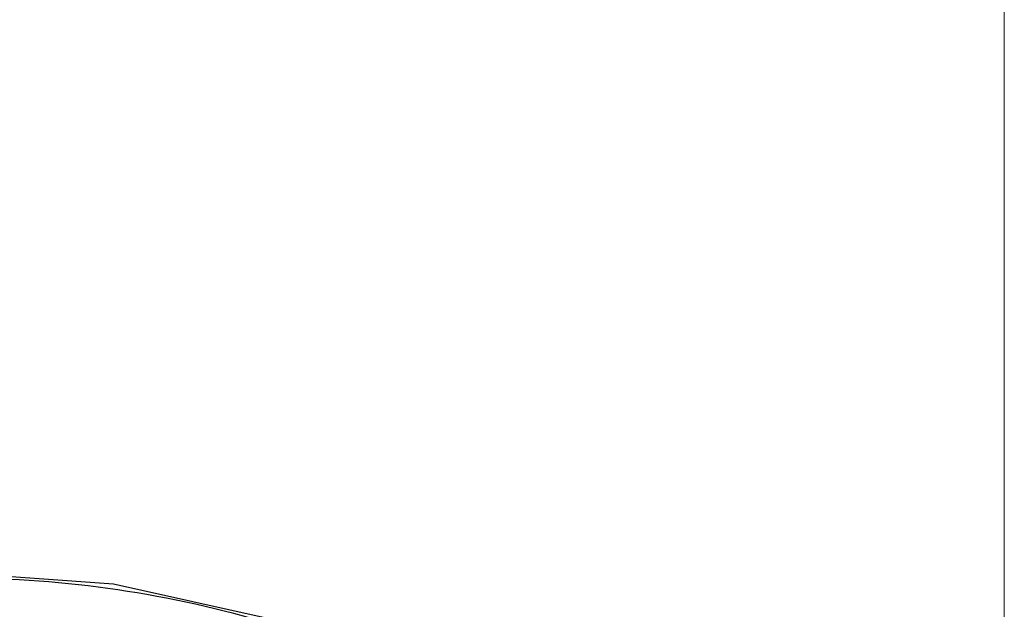
# Model space of a CAD drawing. Units: millimetres. Extents: x 1883 to 2346, y 1703 to 2356.
# Drawn here: x 2070 to 2118, y 2104 to 2133 of the extents above; entities that cross this region are included whole.
import ezdxf

# ---------------------------------------------------------------- set-up
doc = ezdxf.new("R2010")
doc.units = ezdxf.units.MM
doc.styles.get("Standard").update_dxf_attribs({"font": 'Microsoft JhengHei.ttf'})
doc.dimstyles.new('ISO-25', dxfattribs={"dimtxt": 10, "dimasz": 5, "dimexe": 1.25, "dimexo": 0.625, "dimtad": 1, "dimtih": 1, "dimtoh": 1, "dimdec": 0, "dimdsep": 46, "dimtxsty": 'Standard', "dimcen": 2.5, "dimclrd": 8, "dimclre": 8, "dimclrt": 256, "dimadec": 0, "dimazin": 0, "dimtfac": 1, "dimtdec": 0, "dimtmove": 0, "dimatfit": 3, "dimfxl": 1, "dimlwd": 9, "dimlwe": 9, "dimarcsym": 0})

# ---------------------------------------------------------------- blocks, each defined once
blk = doc.blocks.new('*D28')
at = {"color": 8, "lineweight": 9, "transparency": 16777216}
for p, q in [((2016.728, 2058.151), (2016.728, 2135.215)), ((2117.897, 2057.632), (2117.897, 2135.215)), ((2021.728, 2133.965), (2112.897, 2133.965))]:
    blk.add_line(p, q, dxfattribs=at)
at = {"color": 8, "transparency": 16777216}
for points in [[(2021.728, 2134.799), (2021.728, 2133.132), (2016.728, 2133.965)], [(2112.897, 2134.799), (2112.897, 2133.132), (2117.897, 2133.965)]]:
    blk.add_solid(points, dxfattribs=at)
at = {"layer": 'Defpoints', "color": 0, "transparency": 16777216}
for p in [(2117.897, 2133.965), (2016.728, 2057.526), (2117.897, 2057.007)]:
    blk.add_point(p, dxfattribs=at)
at = {"transparency": 16777216, "insert": (2067.313, 2139.962), "char_height": 10, "attachment_point": 5}
blk.add_mtext('%%C101', dxfattribs=at)

msp = doc.modelspace()

# ---------------------------------------------------------------- linework, layer by layer
at = {"color": 7, "linetype": 'Continuous'}
msp.add_lwpolyline([(2096.221, 2097.061), (2089.741, 2100.77), (2082.387, 2103.623), (2074.695, 2105.328), (2067.239, 2105.863)], dxfattribs=at)
msp.add_open_spline([(2096.133, 2096.911), (2094.025, 2098.319), (2089.582, 2100.831), (2082.425, 2103.57), (2074.92, 2105.238), (2069.798, 2105.616), (2067.239, 2105.616)], degree=3, knots=[0, 0, 0, 0, 0.248609, 0.498376, 0.748973, 1, 1, 1, 1], dxfattribs=at)

# ---------------------------------------------------------------- dimensions: what is measured, and where the dimension line sits
dim = msp.add_linear_dim(base=(2117.897, 2133.965), p1=(2016.728, 2057.526), p2=(2117.897, 2057.007), text='%%C<>', dimstyle='ISO-25')
dim.commit()
dim.dimension.update_dxf_attribs({"geometry": '*D28', "text_midpoint": (2067.313, 2139.962)})

doc.saveas('drawing.dxf')
